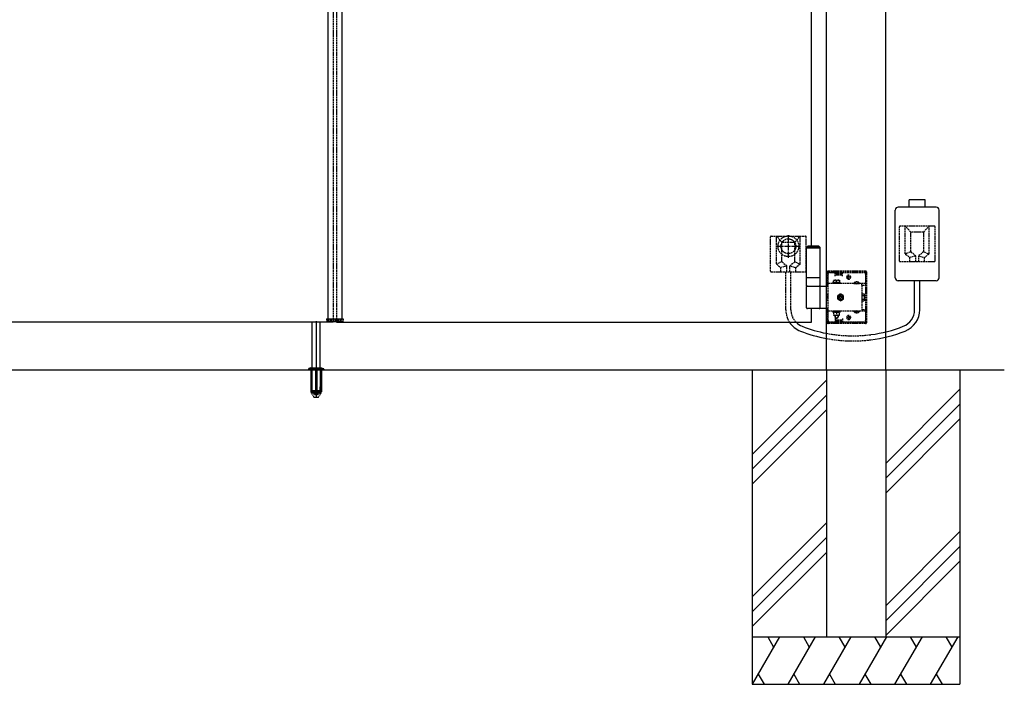
# Model space of a CAD drawing. Units: millimetres. Extents: x 0 to 8410, y 0 to 5940.
# Drawn here: x 3857 to 5516, y 2468 to 3587 of the extents above; entities that cross this region are included whole.
import ezdxf

# ---------------------------------------------------------------- set-up
doc = ezdxf.new("R2010")
doc.units = ezdxf.units.MM
doc.linetypes.add('YCENTER_1', pattern=[13, 10, -1, 1, -1])
doc.linetypes.add('YHIDDEN_1', pattern=[4, 3, -1])
doc.layers.add('YKK_A1', color=4, linetype='Continuous', lineweight=30)

msp = doc.modelspace()

# ---------------------------------------------------------------- linework, layer by layer
at = {"layer": 'YKK_A1'}
for p, q in [((5216, 2997.6), (5216, 4694.1)), ((5316, 2997.6), (5316, 4694.1)), ((4376, 4672.1), (4376, 3083.1)), ((4400, 4672.1), (4400, 3083.1)), ((5191, 3205.6), (5191, 4500.6)), ((5401, 3271.6), (5337, 3271.6)), ((5382.5, 3283.9), (5355.5, 3283.9)), ((5355.5, 3271.6), (5355.5, 3283.9)), ((5382.5, 3271.6), (5382.5, 3283.9)), ((5332, 3152.6), (5332, 3266.6)), ((5406, 3152.6), (5406, 3266.6)), ((5184.5, 3205.6), (5182.5, 3203.6)), ((5205.5, 3203.6), (5182.5, 3203.6)), ((5182.5, 3152.6), (5182.5, 3203.6)), ((5205.5, 3202.6), (5182.5, 3202.6)), ((5203.5, 3205.6), (5184.5, 3205.6)), ((5203.5, 3205.6), (5205.5, 3203.6)), ((5205.5, 3152.6), (5205.5, 3203.6)), ((5205.5, 3152.6), (5182.5, 3152.6)), ((5182.5, 3138.6), (5182.5, 3152.6)), ((5205.5, 3138.6), (5205.5, 3152.6)), ((5182.5, 3138.6), (5216, 3138.6)), ((5182.5, 3102.1), (5182.5, 3137.1)), ((5205.5, 3102.1), (5205.5, 3137.1)), ((5401, 3147.6), (5337, 3147.6)), ((5364.7, 3098.7), (5364.7, 3147.6)), ((5373.3, 3098.7), (5373.3, 3147.6)), ((5216, 3100.6), (5184, 3100.6)), ((5191, 3077.6), (5191, 3100.6)), ((4385, 3077.6), (3585, 3077.6)), ((4350, 3000.6), (4350, 3077.6)), ((4363, 3000.6), (4363, 3077.6)), ((4374.1, 3083.1), (4401.9, 3083.1)), ((4374.1, 3083.1), (4374.3, 3079)), ((4400.7, 3078.1), (4375.3, 3078.1)), ((4391, 3077.6), (5191, 3077.6)), ((4401.9, 3083.1), (4401.7, 3079)), ((2198.5, 2997.6), (5515.7, 2997.6)), ((5091, 2997.6), (5091, 2467.6)), ((5216, 2997.6), (5216, 2547.6)), ((5316, 2997.6), (5316, 2547.6)), ((5441, 2997.6), (5441, 2467.6)), ((5216, 2979.8), (5091, 2854.8)), ((5216, 2954.8), (5091, 2829.8)), ((5441, 2964.8), (5316, 2839.8)), ((5441, 2939.8), (5316, 2814.8)), ((5216, 2929.8), (5091, 2804.8)), ((5441, 2914.8), (5316, 2789.8)), ((5216, 2739.8), (5091, 2614.8)), ((5441, 2724.8), (5316, 2599.8)), ((5216, 2714.8), (5091, 2589.8)), ((5216, 2689.8), (5091, 2564.8)), ((5441, 2699.8), (5316, 2574.8)), ((5441, 2674.8), (5316, 2549.8)), ((5091, 2547.6), (5441, 2547.6)), ((5137.2, 2547.6), (5091, 2467.6)), ((5117.2, 2547.6), (5127.2, 2530.3)), ((5197.2, 2547.6), (5151, 2467.6)), ((5177.2, 2547.6), (5187.2, 2530.3)), ((5257.2, 2547.6), (5211, 2467.6)), ((5216, 2547.6), (5316, 2547.6)), ((5237.2, 2547.6), (5247.2, 2530.3)), ((5317.2, 2547.6), (5271, 2467.6)), ((5297.2, 2547.6), (5307.2, 2530.3)), ((5377.2, 2547.6), (5331, 2467.6)), ((5357.2, 2547.6), (5367.2, 2530.3)), ((5437.2, 2547.6), (5391, 2467.6)), ((5417.2, 2547.6), (5427.2, 2530.3)), ((5101, 2484.9), (5111, 2467.6)), ((5161, 2484.9), (5171, 2467.6)), ((5221, 2484.9), (5231, 2467.6)), ((5281, 2484.9), (5291, 2467.6)), ((5341, 2484.9), (5351, 2467.6)), ((5401, 2484.9), (5411, 2467.6)), ((5091, 2467.6), (5441, 2467.6))]:
    msp.add_line(p, q, dxfattribs=at)
at = {"layer": 'YKK_A1', "linetype": 'YHIDDEN_1'}
for p, q in [((4385, 4677.6), (4385, 3077.6)), ((4391, 4677.6), (4391, 3077.6)), ((5339, 3180.6), (5339, 3238.6)), ((5398, 3239.6), (5340, 3239.6)), ((5358, 3229.6), (5349, 3239.6)), ((5349, 3193.1), (5349, 3239.6)), ((5380, 3229.6), (5389, 3239.6)), ((5389, 3193.1), (5389, 3239.6)), ((5399, 3180.6), (5399, 3238.6)), ((5122, 3163.6), (5122, 3221.6)), ((5123, 3222.6), (5181, 3222.6)), ((5141, 3212.6), (5132, 3222.6)), ((5132, 3176.1), (5132, 3222.6)), ((5163, 3212.6), (5172, 3222.6)), ((5172, 3176.1), (5172, 3222.6)), ((5182, 3163.6), (5182, 3221.6)), ((5358, 3197.1), (5358, 3228.6)), ((5379, 3229.6), (5359, 3229.6)), ((5380, 3197.1), (5380, 3228.6)), ((5141, 3180.1), (5141, 3211.6)), ((5142, 3212.6), (5162, 3212.6)), ((5163, 3180.1), (5163, 3211.6)), ((5357.6, 3196.4), (5349, 3192.6)), ((5349.4, 3192.3), (5356.1, 3186.9)), ((5366.1, 3189.5), (5356.5, 3186.6)), ((5356.5, 3179.6), (5356.5, 3186.1)), ((5358.4, 3196.3), (5366.2, 3189.9)), ((5366.5, 3179.6), (5366.5, 3189.1)), ((5371.5, 3179.6), (5371.5, 3189.1)), ((5379.7, 3196.3), (5371.9, 3189.9)), ((5371.9, 3189.5), (5381.5, 3186.6)), ((5380.5, 3196.4), (5389, 3192.6)), ((5381.5, 3179.6), (5381.5, 3186.1)), ((5388.6, 3192.3), (5381.9, 3186.9)), ((5140.6, 3179.4), (5132, 3175.6)), ((5132.4, 3175.3), (5139.1, 3169.9)), ((5149.1, 3172.5), (5139.5, 3169.6)), ((5139.5, 3162.6), (5139.5, 3169.1)), ((5141.4, 3179.3), (5149.2, 3172.9)), ((5149.5, 3162.6), (5149.5, 3172.1)), ((5154.5, 3162.6), (5154.5, 3172.1)), ((5162.7, 3179.3), (5154.9, 3172.9)), ((5154.9, 3172.5), (5164.5, 3169.6)), ((5163.4, 3179.4), (5172, 3175.6)), ((5164.5, 3162.6), (5164.5, 3169.1)), ((5171.6, 3175.3), (5164.9, 3169.9)), ((5398, 3179.6), (5340, 3179.6)), ((5123, 3162.6), (5181, 3162.6)), ((5147.7, 3098.7), (5147.7, 3162.6)), ((5156.3, 3098.7), (5156.3, 3162.6)), ((5217, 3138.6), (5217, 3161.6)), ((5218.5, 3138.6), (5218.5, 3161.6)), ((5282, 3163.6), (5219, 3163.6)), ((5282, 3162.1), (5219, 3162.1)), ((5219, 3080.6), (5219, 3158.6)), ((5219.5, 3162.1), (5219.5, 3163.6)), ((5222, 3161.6), (5231, 3161.6)), ((5227.5, 3162.1), (5227.5, 3163.6)), ((5231, 3155.1), (5231, 3161.6)), ((5231, 3160.6), (5243, 3160.6)), ((5231, 3157.6), (5243, 3157.6)), ((5232, 3159.1), (5232, 3162.1)), ((5242, 3159.1), (5232, 3159.1)), ((5242, 3159.1), (5242, 3162.1)), ((5243, 3155.1), (5243, 3161.6)), ((5243, 3161.6), (5279, 3161.6)), ((5257.5, 3153.6), (5249.5, 3153.6)), ((5250.3, 3153.4), (5250.3, 3153.9)), ((5253.5, 3149.6), (5253.5, 3157.6)), ((5256.8, 3153.4), (5256.8, 3153.9)), ((5282, 3158.6), (5282, 3140.3)), ((5282.5, 3077.6), (5282.5, 3161.6)), ((5284, 3077.6), (5284, 3161.6)), ((5216, 3138.6), (5219, 3138.6)), ((5218.5, 3140.3), (5217, 3140.3)), ((5282, 3142.8), (5219, 3142.8)), ((5226.8, 3144.4), (5239.3, 3144.4)), ((5226.8, 3142.8), (5226.8, 3144.4)), ((5239.3, 3142.8), (5226.8, 3142.8)), ((5228, 3148.4), (5238, 3148.4)), ((5228, 3144.4), (5228, 3148.4)), ((5238, 3144.4), (5228, 3144.4)), ((5233, 3144.4), (5233, 3148)), ((5238, 3148.4), (5238, 3144.4)), ((5239.3, 3144.4), (5239.3, 3142.8)), ((5262.3, 3143.3), (5271.8, 3143.3)), ((5262.3, 3143.3), (5262.3, 3142.8)), ((5262.3, 3142.8), (5271.8, 3142.8)), ((5264.7, 3145.3), (5265.9, 3142.8)), ((5265.9, 3142.8), (5267, 3142.2)), ((5268.2, 3142.8), (5267, 3142.2)), ((5269.4, 3145.3), (5268.2, 3142.8)), ((5271.8, 3143.3), (5271.8, 3142.8)), ((5276, 3140.3), (5276, 3142.8)), ((5276, 3140.3), (5282, 3140.3)), ((5276, 3140.3), (5276, 3098.9)), ((5217, 3114.5), (5217, 3124.7)), ((5217, 3124.7), (5219, 3124.7)), ((5276.3, 3125.4), (5279.9, 3125.4)), ((5276.3, 3113.8), (5276.3, 3125.4)), ((5276.3, 3122.5), (5279.9, 3122.5)), ((5280.3, 3124.6), (5279.9, 3125.4)), ((5280.3, 3124.6), (5280.3, 3114.6)), ((5219, 3114.5), (5217, 3114.5)), ((5276.3, 3116.7), (5279.9, 3116.7)), ((5276.3, 3113.8), (5279.9, 3113.8)), ((5280.3, 3114.6), (5279.9, 3113.8)), ((5219, 3100.6), (5216, 3100.6)), ((5217, 3077.6), (5217, 3100.6)), ((5218.5, 3098.9), (5217, 3098.9)), ((5218.5, 3077.6), (5218.5, 3100.6)), ((5282, 3096.4), (5219, 3096.4)), ((5239.3, 3096.4), (5226.8, 3096.4)), ((5226.8, 3096.4), (5226.8, 3094.8)), ((5226.8, 3094.8), (5239.3, 3094.8)), ((5228, 3094.8), (5228, 3089.8)), ((5238, 3094.8), (5228, 3094.8)), ((5228, 3089.8), (5238, 3089.8)), ((5229.8, 3096.4), (5229.8, 3094.8)), ((5230, 3089.8), (5230, 3085.4)), ((5230, 3085.4), (5236, 3085.4)), ((5230, 3085.4), (5231, 3084.4)), ((5230.6, 3089.8), (5230.6, 3084.9)), ((5233, 3094.8), (5233, 3090.2)), ((5236, 3085.4), (5235, 3084.4)), ((5235.5, 3089.8), (5235.5, 3084.9)), ((5236, 3089.8), (5236, 3085.4)), ((5236.2, 3096.4), (5236.2, 3094.8)), ((5238, 3089.8), (5238, 3094.8)), ((5239.3, 3094.8), (5239.3, 3096.4)), ((5257.5, 3085.6), (5249.5, 3085.6)), ((5250.3, 3085.9), (5250.3, 3085.4)), ((5253.5, 3089.6), (5253.5, 3081.6)), ((5256.8, 3085.9), (5256.8, 3085.4)), ((5262.3, 3096.4), (5271.8, 3096.4)), ((5262.3, 3095.9), (5262.3, 3096.4)), ((5262.3, 3095.9), (5271.8, 3095.9)), ((5264.7, 3093.9), (5265.9, 3096.4)), ((5265.9, 3096.4), (5267, 3097)), ((5268.2, 3096.4), (5267, 3097)), ((5269.4, 3093.9), (5268.2, 3096.4)), ((5271.8, 3095.9), (5271.8, 3096.4)), ((5276, 3098.9), (5276, 3096.4)), ((5276, 3098.9), (5282, 3098.9)), ((5282, 3098.9), (5282, 3080.6)), ((4376, 3081.1), (4376, 3083.1)), ((4376, 3081.1), (4400, 3081.1)), ((4400, 3081.1), (4400, 3083.1)), ((5282, 3077.1), (5219, 3077.1)), ((5282, 3075.6), (5219, 3075.6)), ((5219.5, 3075.6), (5219.5, 3077.1)), ((5231, 3077.6), (5222, 3077.6)), ((5227.5, 3075.6), (5227.5, 3077.1)), ((5231, 3084.4), (5235, 3084.4)), ((5231, 3084.1), (5231, 3077.6)), ((5231, 3081.6), (5243, 3081.6)), ((5231, 3078.6), (5243, 3078.6)), ((5232, 3080.1), (5232, 3077.1)), ((5242, 3080.1), (5232, 3080.1)), ((5242, 3080.1), (5242, 3077.1)), ((5243, 3084.1), (5243, 3077.6)), ((5279, 3077.6), (5243, 3077.6))]:
    msp.add_line(p, q, dxfattribs=at)
at = {"layer": 'YKK_A1', "linetype": 'YCENTER_1'}
for p, q in [((5152, 3186.1), (5152, 3225.1)), ((5132.5, 3205.6), (5171.5, 3205.6))]:
    msp.add_line(p, q, dxfattribs=at)
at = {"layer": 'YKK_A1', "linetype": 'YHIDDEN_1', "ltscale": 0.5}
for p, q in [((5240, 3125.4), (5235, 3122.5)), ((5235, 3122.5), (5235, 3116.7)), ((5238.1, 3120.2), (5236.9, 3120.2)), ((5236.9, 3120.2), (5236.9, 3119)), ((5236.9, 3119), (5238.1, 3119)), ((5239.4, 3122.8), (5239.4, 3121.5)), ((5240.6, 3122.8), (5239.4, 3122.8)), ((5245, 3122.5), (5240, 3125.4)), ((5240.6, 3121.5), (5240.6, 3122.8)), ((5243.2, 3120.2), (5241.9, 3120.2)), ((5241.9, 3119), (5243.2, 3119)), ((5243.2, 3119), (5243.2, 3120.2)), ((5245, 3116.7), (5245, 3122.5)), ((5276.3, 3123.5), (5276, 3123.5)), ((5276.3, 3115.7), (5276.3, 3123.5)), ((5235, 3116.7), (5240, 3113.8)), ((5239.4, 3117.7), (5239.4, 3116.5)), ((5239.4, 3116.5), (5240.6, 3116.5)), ((5240, 3113.8), (5245, 3116.7)), ((5240.6, 3116.5), (5240.6, 3117.7)), ((5276.3, 3115.7), (5276, 3115.7)), ((4343.5, 2998.4), (4343.5, 2997.6)), ((4347.3, 2997.6), (4347.3, 2960.6)), ((4347.8, 2997.6), (4347.8, 2959.6)), ((4348.7, 3000.6), (4349.2, 3000.1)), ((4349.5, 2962.5), (4349.2, 3000.1)), ((4349.2, 3000.1), (4363.8, 3000.1)), ((4350, 2961.8), (4350, 3000.6)), ((4355.5, 2997.6), (4355.5, 2959.6)), ((4357.5, 2997.6), (4357.5, 2959.6)), ((4363, 3000.6), (4363, 2961.8)), ((4363.5, 2962.5), (4363.8, 3000.1)), ((4364.3, 3000.6), (4363.8, 3000.1)), ((4365.2, 2997.6), (4365.2, 2959.6)), ((4365.5, 3000.6), (4368.9, 2999.4)), ((4365.8, 2997.6), (4365.8, 2960.6)), ((4369.5, 2998.4), (4369.5, 2997.6)), ((4347.3, 2960.6), (4352.2, 2952.1)), ((4347.8, 2959.6), (4355.5, 2959.6)), ((4363, 2961.8), (4350, 2961.8)), ((4350.1, 2961.5), (4350.1, 2961.8)), ((4350.1, 2961.5), (4363, 2961.5)), ((4355.5, 2960.6), (4357.5, 2960.6)), ((4357.5, 2959.6), (4365.2, 2959.6)), ((4365.8, 2960.6), (4360.9, 2952.1)), ((4363, 2961.8), (4363, 2961.5)), ((4353, 2951.6), (4360, 2951.6))]:
    msp.add_line(p, q, dxfattribs=at)
at = {"layer": 'YKK_A1', "linetype": 'YCENTER_1', "ltscale": 0.5}
msp.add_line((4356.5, 3079.6), (4356.5, 2949.6), dxfattribs=at)
at = {"layer": 'YKK_A1', "ltscale": 0.5}
for p, q in [((4343.5, 2997.6), (4369.5, 2997.6)), ((4343.8, 2999.1), (4369.2, 2999.1)), ((4347.5, 3000.6), (4344.2, 2999.4)), ((4347.5, 3000.6), (4365.5, 3000.6))]:
    msp.add_line(p, q, dxfattribs=at)
at = {"layer": 'YKK_A1', "linetype": 'YHIDDEN_1'}
for radius in [17.5, 12.5]:
    msp.add_circle((5152, 3205.6), radius, dxfattribs=at)
at = {"layer": 'YKK_A1'}
for centre, radius, start, end in [((5337, 3266.6), 5, 90, 180), ((5401, 3266.6), 5, 0, 90), ((5337, 3152.6), 5, 180, 270), ((5401, 3152.6), 5, 270, 0), ((5184, 3137.1), 1.5, 90, 180), ((5204, 3137.1), 1.5, 0, 90), ((5184, 3102.1), 1.5, 180, 270), ((5204, 3102.1), 1.5, 270, 0), ((5334.7, 3098.7), 30, 291.3498, 0), ((5334.7, 3098.7), 38.6, 291.3498, 0), ((4375.3, 3079.1), 1, 183, 270), ((4400.7, 3079.1), 1, 270, 357), ((5186.3, 3098.7), 38.6, 213.0672, 248.6502), ((5186.3, 3098.7), 30, 224.5904, 248.6502), ((5260.5, 3288.5), 233.8, 248.6502, 259.0283), ((5260.5, 3288.5), 233.8, 277.4954, 291.3498), ((5260.5, 3288.5), 242.4, 248.6502, 259.4221), ((5260.5, 3288.5), 242.4, 277.228, 291.3498)]:
    msp.add_arc(centre, radius, start, end, dxfattribs=at)
at = {"layer": 'YKK_A1', "linetype": 'YHIDDEN_1'}
for centre, radius, start, end in [((5340, 3238.6), 1, 90, 180), ((5398, 3238.6), 1, 0, 90), ((5123, 3221.6), 1, 90, 180), ((5181, 3221.6), 1, 0, 90), ((5359, 3228.6), 1, 90, 180), ((5379, 3228.6), 1, 0, 90), ((5142, 3211.6), 1, 90, 180), ((5162, 3211.6), 1, 0, 90), ((5350, 3193.1), 1, 180, 231.3402), ((5355.5, 3186.1), 1, 0, 51.3402), ((5359, 3197.1), 1, 180, 230.5275), ((5365.5, 3189.1), 1, 0, 50.5275), ((5372.5, 3189.1), 1, 129.4725, 180), ((5379, 3197.1), 1, 309.4725, 0), ((5382.5, 3186.1), 1, 128.6598, 180), ((5388, 3193.1), 1, 308.6598, 0), ((5133, 3176.1), 1, 180, 231.3402), ((5138.5, 3169.1), 1, 0, 51.3402), ((5142, 3180.1), 1, 180, 230.5275), ((5148.5, 3172.1), 1, 0, 50.5275), ((5155.5, 3172.1), 1, 129.4725, 180), ((5162, 3180.1), 1, 309.4725, 0), ((5165.5, 3169.1), 1, 128.6598, 180), ((5171, 3176.1), 1, 308.6598, 0), ((5340, 3180.6), 1, 180, 270), ((5398, 3180.6), 1, 270, 0), ((5123, 3163.6), 1, 180, 270), ((5181, 3163.6), 1, 270, 0), ((5219, 3161.6), 2, 90, 180), ((5219, 3161.6), 0.5, 90, 180), ((5222, 3158.6), 3, 90, 180), ((5253.5, 3153.9), 3.25, 0, 180), ((5253.5, 3153.4), 3.25, 180, 0), ((5279, 3158.6), 3, 0, 90), ((5282, 3161.6), 2, 0, 90), ((5282, 3161.6), 0.5, 0, 90), ((5230.5, 3141), 7.43, 70.3471, 109.6529), ((5235.5, 3141), 7.43, 70.3471, 109.6529), ((5267, 3140), 5.77, 34.651, 145.349), ((5277.8, 3123.9), 2.56, 325.6158, 34.3842), ((5270.8, 3119.6), 9.55, 342.412, 17.588), ((5277.8, 3115.3), 2.56, 325.6158, 34.3842), ((5186.3, 3098.7), 38.6, 180, 213.0672), ((5186.3, 3098.7), 30, 180, 224.5904), ((5230.5, 3097.2), 7.43, 250.3471, 289.6529), ((5235.5, 3097.2), 7.43, 250.3471, 289.6529), ((5253.5, 3085.9), 3.25, 0, 180), ((5253.5, 3085.4), 3.25, 180, 0), ((5267, 3099.2), 5.77, 214.651, 325.349), ((5219, 3077.6), 2, 180, 270), ((5219, 3077.6), 0.5, 180, 270), ((5222, 3080.6), 3, 180, 270), ((5279, 3080.6), 3, 270, 0), ((5282, 3077.6), 0.5, 270, 0), ((5282, 3077.6), 2, 270, 0), ((5260.5, 3288.5), 233.8, 259.0283, 277.4954), ((5260.5, 3288.5), 242.4, 259.4221, 277.228)]:
    msp.add_arc(centre, radius, start, end, dxfattribs=at)
at = {"layer": 'YKK_A1', "linetype": 'YHIDDEN_1', "ltscale": 0.5}
for centre, radius, start, end in [((5240, 3119.6), 5, 76.883, 190.1592), ((5240, 3119.6), 5, 190.1592, 76.883), ((5240, 3119.6), 4.3, 183.7704, 83.2718), ((5240, 3119.6), 4.3, 83.2718, 183.7704), ((5238.1, 3121.5), 1.31, 270, 0), ((5238.1, 3117.7), 1.31, 0, 90), ((5241.9, 3121.5), 1.31, 180, 270), ((5241.9, 3117.7), 1.31, 90, 180), ((4344.5, 2998.4), 1, 110, 180), ((4368.5, 2998.4), 1, 0, 70), ((4356.5, 2962.6), 7, 180.5, 359.5), ((4356.5, 2964.9), 7.3, 207.9418, 270), ((4356.5, 2964.9), 7.3, 270, 332.0582), ((4353, 2952.6), 1, 210, 270), ((4360, 2952.6), 1, 270, 330)]:
    msp.add_arc(centre, radius, start, end, dxfattribs=at)
at = {"layer": 'YKK_A1', "linetype": 'YCENTER_1'}
msp.add_arc((5344, 3101.8), 29.3, 359.711, 0.289, dxfattribs=at)

doc.saveas('drawing.dxf')
